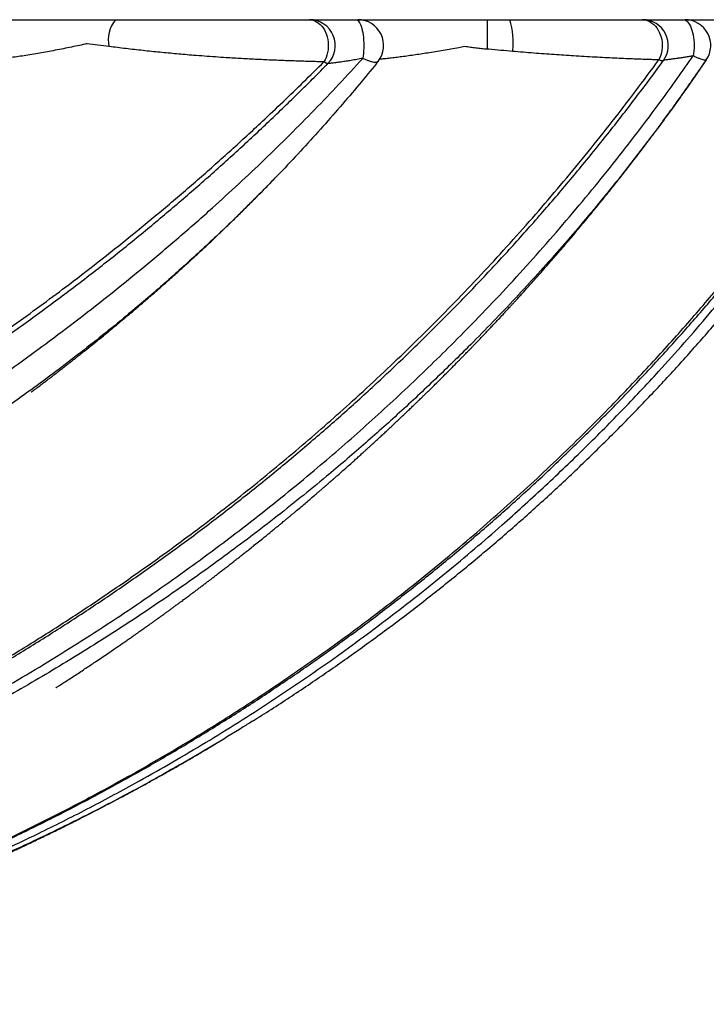
# Model space of a CAD drawing. Units: millimetres. Extents: x 20 to 400, y 25 to 574.
# Drawn here: x 335 to 353, y 345 to 371 of the extents above; entities that cross this region are included whole.
import ezdxf

# ---------------------------------------------------------------- set-up
doc = ezdxf.new("R2010")
doc.units = ezdxf.units.MM
doc.header["$LTSCALE"] = 2

msp = doc.modelspace()

# ---------------------------------------------------------------- linework, layer by layer
at = {"color": 7, "linetype": 'Continuous', "lineweight": 25}
for p, q in [((342.505, 371.334), (342.518, 371.334)), ((342.524, 371.334), (342.524, 371.334)), ((351.553, 371.334), (351.565, 371.334)), ((353.302, 370.24), (353.109, 369.963)), ((344.342, 370.145), (344.382, 370.194)), ((339.883, 351.606), (340.027, 351.694))]:
    msp.add_line(p, q, dxfattribs=at)
at = {"color": 7, "linetype": 'Continuous', "lineweight": 25, "flags": 128}
for points in [[(342.505, 371.334), (342.56, 371.33), (342.613, 371.319), (342.666, 371.301), (342.717, 371.276), (342.766, 371.244), (342.812, 371.205), (342.854, 371.161), (342.894, 371.11), (342.929, 371.055), (342.959, 370.996), (342.985, 370.932), (343.005, 370.866), (343.021, 370.797), (343.031, 370.726), (343.035, 370.654), (343.034, 370.582), (343.027, 370.511), (343.015, 370.441), (342.997, 370.373), (342.974, 370.308), (342.946, 370.246), (342.914, 370.188)], [(343.777, 371.334), (343.801, 371.33), (343.824, 371.319), (343.846, 371.3), (343.868, 371.274), (343.888, 371.24), (343.908, 371.2), (343.926, 371.154), (343.942, 371.102), (343.957, 371.045), (343.97, 370.984), (343.98, 370.919), (343.988, 370.85), (343.994, 370.779), (343.998, 370.707), (343.999, 370.634), (343.998, 370.561), (343.994, 370.488), (343.988, 370.417), (343.98, 370.349), (343.969, 370.284)], [(351.553, 371.334), (351.61, 371.33), (351.666, 371.319), (351.721, 371.301), (351.774, 371.275), (351.825, 371.243), (351.873, 371.204), (351.918, 371.16), (351.958, 371.109), (351.995, 371.054), (352.026, 370.994), (352.053, 370.93), (352.074, 370.863), (352.09, 370.794), (352.1, 370.723), (352.105, 370.651), (352.103, 370.579), (352.096, 370.507), (352.082, 370.437), (352.064, 370.369), (352.039, 370.304), (352.01, 370.242)], [(352.67, 371.334), (352.701, 371.33), (352.733, 371.319), (352.763, 371.3), (352.792, 371.274), (352.82, 371.24), (352.847, 371.2), (352.871, 371.154), (352.894, 371.103), (352.913, 371.046), (352.931, 370.984), (352.945, 370.919), (352.956, 370.851), (352.964, 370.78), (352.969, 370.707), (352.971, 370.634), (352.969, 370.561), (352.964, 370.489), (352.956, 370.418), (352.945, 370.35)], [(352.725, 371.334), (352.797, 371.33), (352.8, 371.33)]]:
    msp.add_lwpolyline(points, dxfattribs=at)
at = {"color": 7, "linetype": 'Continuous', "lineweight": 25}
for centre, radius, start, end in [((337.918, 370.782), 0.862, 140.1814, 191.799), ((342.524, 370.634), 0.7, 315.4004, 90.0001), ((343.838, 370.634), 0.7, 321.9797, 89.9969), ((383.959, 370.75), 36.61, 179.0851, 180.3379), ((345.902, 370.718), 2.154, 353.4654, 16.6343), ((351.571, 370.634), 0.7, 323.9531, 90), ((352.724, 370.634), 0.7, 325.7309, 89.9994), ((343.838, 370.634), 0.7, 321.0414, 321.9747)]:
    msp.add_arc(centre, radius, start, end, dxfattribs=at)
for points, knots in [([(332.417, 371.334), (332.423, 371.334), (332.442, 371.334), (332.496, 371.334), (332.578, 371.334), (332.679, 371.334), (332.798, 371.334), (332.935, 371.334), (333.088, 371.334), (333.256, 371.334), (333.438, 371.334), (333.634, 371.334), (333.844, 371.334), (334.065, 371.334), (334.296, 371.334), (334.538, 371.334), (334.79, 371.334), (335.052, 371.334), (335.317, 371.334), (335.587, 371.334), (335.86, 371.334), (336.136, 371.334), (336.408, 371.334), (336.649, 371.334), (336.864, 371.334), (337.058, 371.334), (337.19, 371.334), (337.256, 371.334)], [0, 0, 0, 0, 0.020777, 0.062563, 0.102295, 0.142175, 0.182061, 0.221802, 0.261473, 0.301277, 0.341084, 0.380757, 0.421537, 0.462447, 0.503366, 0.544157, 0.587378, 0.63074, 0.674109, 0.71734, 0.762746, 0.808302, 0.853856, 0.899261, 0.93285, 0.966438, 1, 1, 1, 1]), ([(337.256, 371.334), (337.342, 371.334), (337.515, 371.334), (337.778, 371.334), (338.045, 371.334), (338.317, 371.334), (338.592, 371.334), (338.864, 371.334), (339.134, 371.334), (339.399, 371.334), (339.665, 371.334), (339.929, 371.334), (340.191, 371.334), (340.453, 371.334), (340.711, 371.334), (340.967, 371.334), (341.218, 371.334), (341.462, 371.334), (341.7, 371.334), (341.905, 371.334), (342.079, 371.334), (342.227, 371.334), (342.369, 371.334), (342.46, 371.334), (342.505, 371.334)], [0, 0, 0, 0, 0.045876, 0.091788, 0.137665, 0.184868, 0.232109, 0.279315, 0.325491, 0.371699, 0.417875, 0.465235, 0.512628, 0.55999, 0.609203, 0.658451, 0.707665, 0.758182, 0.808735, 0.859253, 0.894341, 0.92943, 0.964715, 1, 1, 1, 1]), ([(342.531, 371.334), (342.562, 371.334), (342.626, 371.334), (342.696, 371.334), (342.746, 371.334), (342.758, 371.334), (342.764, 371.334)], [0, 0, 0, 0, 0.242497, 0.514679, 0.792742, 1, 1, 1, 1]), ([(342.69, 371.312), (342.694, 371.313), (342.714, 371.319), (342.744, 371.33), (342.757, 371.333), (342.764, 371.334)], [0, 0, 0, 0, 0.107594, 0.554867, 1, 1, 1, 1]), ([(342.764, 371.334), (342.769, 371.334), (342.818, 371.334), (342.916, 371.334), (343.065, 371.334), (343.224, 371.334), (343.397, 371.334), (343.581, 371.334), (343.712, 371.334), (343.777, 371.334)], [0, 0, 0, 0, 0.018081, 0.174374, 0.331637, 0.4918, 0.652901, 0.82593, 1, 1, 1, 1]), ([(343.777, 371.334), (343.787, 371.334), (343.807, 371.334), (343.828, 371.334), (343.837, 371.334), (343.838, 371.334), (343.838, 371.334)], [0, 0, 0, 0, 0.298614, 0.59932, 0.858739, 1, 1, 1, 1]), ([(343.845, 371.334), (343.87, 371.334), (343.941, 371.334), (344.078, 371.334), (344.252, 371.334), (344.44, 371.334), (344.642, 371.334), (344.857, 371.334), (345.083, 371.334), (345.318, 371.334), (345.563, 371.334), (345.818, 371.334), (346.082, 371.334), (346.348, 371.334), (346.608, 371.334), (346.861, 371.334), (347.107, 371.334), (347.271, 371.334), (347.353, 371.334)], [0, 0, 0, 0, 0.033394, 0.096026, 0.158874, 0.221741, 0.284398, 0.348491, 0.412791, 0.477093, 0.54119, 0.608749, 0.676529, 0.744316, 0.811886, 0.874606, 0.93733, 1, 1, 1, 1]), ([(347.353, 371.334), (347.455, 371.334), (347.66, 371.334), (347.863, 371.334), (347.965, 371.334)], [0, 0, 0, 0, 0.499128, 1, 1, 1, 1]), ([(347.965, 371.334), (348.091, 371.334), (348.341, 371.334), (348.672, 371.334), (348.958, 371.334), (349.203, 371.334), (349.451, 371.334), (349.702, 371.334), (349.954, 371.334), (350.201, 371.334), (350.442, 371.334), (350.675, 371.334), (350.885, 371.334), (351.073, 371.334), (351.241, 371.334), (351.402, 371.334), (351.503, 371.334), (351.553, 371.334)], [0, 0, 0, 0, 0.089496, 0.178992, 0.240001, 0.30105, 0.362063, 0.429528, 0.497041, 0.564506, 0.633785, 0.703119, 0.772401, 0.829085, 0.885769, 0.942885, 1, 1, 1, 1]), ([(351.578, 371.334), (351.593, 371.334), (351.638, 371.334), (351.73, 371.334), (351.849, 371.334), (351.981, 371.334), (352.13, 371.334), (352.295, 371.334), (352.477, 371.334), (352.606, 371.334), (352.67, 371.334)], [0, 0, 0, 0, 0.063356, 0.190562, 0.318192, 0.445843, 0.573077, 0.715286, 0.857768, 1, 1, 1, 1]), ([(352.67, 371.334), (352.68, 371.334), (352.699, 371.334), (352.718, 371.334), (352.724, 371.334), (352.724, 371.334), (352.724, 371.334)], [0, 0, 0, 0, 0.330981, 0.663759, 0.957089, 1, 1, 1, 1]), ([(352.731, 371.334), (352.772, 371.334), (352.886, 371.334), (353.084, 371.334), (353.321, 371.334), (353.557, 371.334), (353.79, 371.334), (354.016, 371.334), (354.165, 371.334), (354.24, 371.334)], [0, 0, 0, 0, 0.088714, 0.247865, 0.407021, 0.565656, 0.710431, 0.855274, 1, 1, 1, 1]), ([(337.074, 370.606), (336.975, 370.618), (336.775, 370.643), (336.58, 370.669), (336.483, 370.681), (336.483, 370.681)], [0, 0, 0, 0, 0.498946, 0.999909, 1, 1, 1, 1]), ([(342.914, 370.188), (342.865, 370.189), (342.767, 370.192), (342.613, 370.196), (342.454, 370.201), (342.285, 370.206), (342.108, 370.212), (341.922, 370.219), (341.73, 370.226), (341.531, 370.234), (341.326, 370.244), (341.115, 370.254), (340.898, 370.265), (340.682, 370.276), (340.469, 370.289), (340.232, 370.303), (339.967, 370.321), (339.673, 370.342), (339.398, 370.363), (339.144, 370.384), (338.915, 370.405), (338.687, 370.426), (338.459, 370.448), (338.23, 370.471), (338, 370.496), (337.768, 370.522), (337.535, 370.549), (337.304, 370.577), (337.151, 370.596), (337.074, 370.606)], [0, 0, 0, 0, 0.034357, 0.068824, 0.103292, 0.13787, 0.174218, 0.210566, 0.247124, 0.283682, 0.320908, 0.358135, 0.395597, 0.43306, 0.467693, 0.502325, 0.549192, 0.59609, 0.642954, 0.67868, 0.714406, 0.749398, 0.78439, 0.819641, 0.854891, 0.891008, 0.927125, 0.963563, 1, 1, 1, 1]), ([(347.349, 370.534), (347.298, 370.536), (347.197, 370.542), (347.07, 370.559), (346.969, 370.57), (346.893, 370.578), (346.818, 370.593), (346.767, 370.6), (346.742, 370.603), (346.742, 370.603)], [0, 0, 0, 0, 0.249191, 0.49869, 0.623936, 0.749131, 0.874571, 0.999906, 1, 1, 1, 1]), ([(347.397, 370.531), (347.397, 370.531), (347.381, 370.532), (347.365, 370.533), (347.349, 370.534)], [0, 0, 0, 0, 0.001256, 1, 1, 1, 1]), ([(348.042, 370.472), (347.935, 370.482), (347.72, 370.5), (347.505, 370.52), (347.397, 370.531), (347.397, 370.531)], [0, 0, 0, 0, 0.49908, 0.999908, 1, 1, 1, 1]), ([(322.819, 345.013), (322.884, 345.029), (323.097, 345.08), (323.468, 345.172), (323.94, 345.292), (324.436, 345.423), (324.952, 345.563), (325.488, 345.714), (326.041, 345.876), (326.604, 346.046), (327.171, 346.224), (327.737, 346.409), (328.302, 346.599), (328.867, 346.796), (329.431, 346.999), (329.993, 347.208), (330.553, 347.423), (331.111, 347.644), (331.667, 347.871), (332.221, 348.104), (332.774, 348.343), (333.324, 348.588), (333.871, 348.839), (334.416, 349.096), (334.958, 349.358), (335.497, 349.625), (336.032, 349.898), (336.565, 350.177), (337.096, 350.462), (337.624, 350.752), (338.149, 351.049), (338.671, 351.35), (339.19, 351.658), (339.706, 351.97), (340.219, 352.289), (340.728, 352.613), (341.235, 352.942), (341.738, 353.277), (342.239, 353.618), (342.735, 353.963), (343.228, 354.314), (343.718, 354.671), (344.203, 355.032), (344.685, 355.399), (345.163, 355.77), (345.638, 356.147), (346.108, 356.529), (346.575, 356.916), (347.037, 357.307), (347.494, 357.703), (347.947, 358.103), (348.396, 358.508), (348.841, 358.918), (349.282, 359.333), (349.718, 359.752), (350.149, 360.175), (350.576, 360.603), (350.998, 361.035), (351.416, 361.472), (351.83, 361.914), (352.239, 362.36), (352.644, 362.81), (353.044, 363.265), (353.439, 363.724), (353.829, 364.186), (354.213, 364.652), (354.593, 365.122), (354.967, 365.596), (355.336, 366.073), (355.7, 366.554), (356.059, 367.039), (356.413, 367.527), (356.762, 368.02), (357.105, 368.516), (357.443, 369.015), (357.775, 369.517), (358.044, 369.932), (358.201, 370.181), (358.251, 370.26)], [0, 0, 0, 0, 0.004552, 0.014925, 0.026054, 0.037639, 0.04972, 0.062299, 0.075332, 0.088687, 0.102072, 0.115477, 0.128912, 0.142373, 0.155853, 0.169346, 0.182808, 0.19629, 0.209789, 0.2233, 0.236819, 0.250343, 0.263866, 0.277385, 0.290893, 0.304388, 0.317865, 0.331345, 0.344874, 0.358396, 0.371915, 0.385432, 0.39895, 0.41247, 0.425993, 0.439523, 0.453062, 0.46661, 0.480173, 0.493727, 0.50728, 0.520833, 0.534388, 0.547948, 0.561514, 0.575053, 0.588618, 0.602193, 0.615756, 0.629285, 0.642789, 0.656335, 0.66987, 0.683397, 0.696917, 0.710434, 0.723948, 0.737463, 0.75098, 0.764502, 0.778029, 0.791566, 0.805107, 0.818631, 0.83214, 0.845637, 0.859123, 0.872602, 0.886075, 0.899544, 0.913012, 0.926481, 0.939954, 0.953424, 0.966861, 0.980296, 0.993722, 1, 1, 1, 1]), ([(326.184, 349.793), (326.331, 349.855), (326.67, 349.999), (327.201, 350.231), (327.776, 350.488), (328.348, 350.751), (328.919, 351.019), (329.486, 351.294), (330.05, 351.573), (330.61, 351.857), (331.167, 352.147), (331.719, 352.441), (332.268, 352.74), (332.812, 353.044), (333.353, 353.353), (333.89, 353.668), (334.424, 353.987), (334.953, 354.311), (335.479, 354.64), (336.002, 354.974), (336.52, 355.313), (337.035, 355.658), (337.547, 356.007), (338.054, 356.361), (338.558, 356.721), (339.059, 357.085), (339.555, 357.454), (340.047, 357.828), (340.534, 358.206), (341.018, 358.589), (341.497, 358.976), (341.972, 359.369), (342.443, 359.765), (342.91, 360.167), (343.372, 360.572), (343.83, 360.982), (344.283, 361.397), (344.731, 361.815), (345.175, 362.238), (345.615, 362.665), (346.05, 363.096), (346.48, 363.531), (346.906, 363.971), (347.327, 364.414), (347.743, 364.862), (348.156, 365.314), (348.563, 365.771), (348.966, 366.231), (349.365, 366.696), (349.758, 367.165), (350.147, 367.637), (350.53, 368.112), (350.908, 368.591), (351.281, 369.073), (351.648, 369.559), (351.933, 369.943), (352.094, 370.165), (352.136, 370.223)], [0, 0, 0, 0, 0.014464, 0.033588, 0.052679, 0.07171, 0.090803, 0.109878, 0.128899, 0.14787, 0.166793, 0.185671, 0.204506, 0.223302, 0.242061, 0.260786, 0.27948, 0.298146, 0.316786, 0.335402, 0.353999, 0.372579, 0.391143, 0.409696, 0.42824, 0.446778, 0.465303, 0.483759, 0.502198, 0.52062, 0.539025, 0.557413, 0.575783, 0.594135, 0.612468, 0.630782, 0.649074, 0.667328, 0.685571, 0.703792, 0.721994, 0.74018, 0.758354, 0.776517, 0.794672, 0.812823, 0.830973, 0.849123, 0.867275, 0.885399, 0.903495, 0.921568, 0.93962, 0.957655, 0.975674, 0.993682, 1, 1, 1, 1]), ([(335.634, 353.185), (335.634, 353.185), (335.634, 353.185), (335.638, 353.188), (335.649, 353.195), (335.673, 353.21), (335.701, 353.228), (335.731, 353.248), (335.792, 353.287), (335.888, 353.349), (336.022, 353.436), (336.165, 353.529), (336.308, 353.623), (336.448, 353.716), (336.58, 353.804), (336.721, 353.898), (336.877, 354.003), (337.054, 354.123), (337.242, 354.251), (337.403, 354.362), (337.533, 354.452), (337.629, 354.518), (337.719, 354.581), (337.805, 354.642), (337.896, 354.705), (337.994, 354.775), (338.097, 354.848), (338.191, 354.915), (338.275, 354.974), (338.345, 355.025), (338.409, 355.07), (338.462, 355.109), (338.51, 355.143), (338.56, 355.179), (338.62, 355.223), (338.69, 355.274), (338.765, 355.328), (338.84, 355.383), (338.915, 355.438), (338.986, 355.49), (339.049, 355.537), (339.1, 355.575), (339.144, 355.607), (339.188, 355.639), (339.239, 355.677), (339.299, 355.722), (339.37, 355.775), (339.448, 355.833), (339.53, 355.895), (339.612, 355.958), (339.695, 356.02), (339.774, 356.08), (339.844, 356.133), (339.903, 356.179), (339.964, 356.225), (340.037, 356.281), (340.126, 356.35), (340.222, 356.424), (340.32, 356.5), (340.416, 356.575), (340.509, 356.648), (340.597, 356.717), (340.685, 356.787), (340.776, 356.859), (340.881, 356.942), (341.003, 357.039), (341.144, 357.153), (341.276, 357.259), (341.394, 357.355), (341.491, 357.434), (341.579, 357.506), (341.647, 357.562), (341.697, 357.602), (341.733, 357.633), (341.77, 357.663), (341.816, 357.7), (341.871, 357.747), (341.935, 357.8), (342.003, 357.857), (342.071, 357.913), (342.162, 357.989), (342.272, 358.081), (342.402, 358.192), (342.533, 358.303), (342.644, 358.398), (342.736, 358.477), (342.804, 358.536), (342.871, 358.593), (342.931, 358.645), (342.98, 358.688), (343.02, 358.722), (343.055, 358.753), (343.094, 358.787), (343.144, 358.831), (343.206, 358.885), (343.278, 358.948), (343.38, 359.038), (343.502, 359.146), (343.634, 359.263), (343.748, 359.366), (343.846, 359.454), (343.935, 359.534), (344.012, 359.605), (344.081, 359.667), (344.147, 359.727), (344.22, 359.794), (344.304, 359.871), (344.396, 359.955), (344.492, 360.045), (344.591, 360.136), (344.692, 360.23), (344.794, 360.326), (344.898, 360.424), (345.001, 360.521), (345.099, 360.615), (345.193, 360.704), (345.282, 360.79), (345.364, 360.868), (345.434, 360.935), (345.489, 360.988), (345.534, 361.032), (345.579, 361.076), (345.631, 361.126), (345.689, 361.184), (345.755, 361.248), (345.839, 361.33), (345.943, 361.433), (346.069, 361.558), (346.208, 361.696), (346.359, 361.848), (346.489, 361.979), (346.592, 362.084), (346.661, 362.154), (346.72, 362.214), (346.77, 362.265), (346.807, 362.303), (346.835, 362.332), (346.861, 362.359), (346.894, 362.393), (346.935, 362.435), (347.005, 362.508), (347.099, 362.606), (347.212, 362.724), (347.317, 362.834), (347.414, 362.937), (347.503, 363.031), (347.584, 363.117), (347.675, 363.214), (347.775, 363.321), (347.879, 363.434), (347.962, 363.523), (348.028, 363.596), (348.086, 363.659), (348.15, 363.728), (348.223, 363.809), (348.308, 363.903), (348.405, 364.01), (348.514, 364.131), (348.707, 364.348), (348.977, 364.653), (349.313, 365.04), (349.633, 365.416), (349.892, 365.724), (350.09, 365.963), (350.228, 366.131), (350.352, 366.282), (350.46, 366.416), (350.555, 366.532), (350.625, 366.621), (350.675, 366.683), (350.705, 366.72), (350.725, 366.745), (350.741, 366.765), (350.758, 366.787), (350.783, 366.818), (350.821, 366.866), (350.874, 366.932), (350.943, 367.02), (351.025, 367.125), (351.121, 367.247), (351.23, 367.387), (351.357, 367.552), (351.504, 367.744), (351.672, 367.965), (351.854, 368.208), (352.052, 368.474), (352.264, 368.764), (352.485, 369.07), (352.715, 369.392), (352.952, 369.73), (353.143, 370.006), (353.254, 370.17), (353.284, 370.213)], [0, 0, 0, 0, 0.00045, 0.001158, 0.00189, 0.003535, 0.005168, 0.006716, 0.008211, 0.014036, 0.020665, 0.027588, 0.034679, 0.041518, 0.047957, 0.053993, 0.062078, 0.070831, 0.080067, 0.089662, 0.094575, 0.099387, 0.103829, 0.107899, 0.112228, 0.117339, 0.122539, 0.127561, 0.131381, 0.134987, 0.13814, 0.140831, 0.143059, 0.14531, 0.14831, 0.152055, 0.155846, 0.159618, 0.163372, 0.167091, 0.170342, 0.172936, 0.174836, 0.176957, 0.179531, 0.182559, 0.186042, 0.19019, 0.194361, 0.198557, 0.202778, 0.206996, 0.210674, 0.213598, 0.216074, 0.22003, 0.224776, 0.229766, 0.234821, 0.239901, 0.244512, 0.249154, 0.253538, 0.258251, 0.263292, 0.269898, 0.277246, 0.285345, 0.290468, 0.295812, 0.30053, 0.304285, 0.306597, 0.308299, 0.310087, 0.312462, 0.315423, 0.318902, 0.322625, 0.326215, 0.329671, 0.337027, 0.343699, 0.350491, 0.357966, 0.361545, 0.365261, 0.369014, 0.372263, 0.374927, 0.377005, 0.378609, 0.38065, 0.383337, 0.386671, 0.39065, 0.395052, 0.403187, 0.410562, 0.416506, 0.421847, 0.426679, 0.431051, 0.434569, 0.437969, 0.441957, 0.446576, 0.451788, 0.457178, 0.462632, 0.46815, 0.473905, 0.479727, 0.485516, 0.491045, 0.496306, 0.501299, 0.506025, 0.510144, 0.513016, 0.515267, 0.517783, 0.520703, 0.524025, 0.527749, 0.531875, 0.538313, 0.545496, 0.553423, 0.562094, 0.571506, 0.575874, 0.579916, 0.583362, 0.586213, 0.588468, 0.589822, 0.591177, 0.593045, 0.595428, 0.598326, 0.605306, 0.611943, 0.618113, 0.623815, 0.62905, 0.63382, 0.638132, 0.645248, 0.651454, 0.656753, 0.659995, 0.663378, 0.667072, 0.671467, 0.676579, 0.682407, 0.68895, 0.696204, 0.717628, 0.738282, 0.75817, 0.777296, 0.786898, 0.795654, 0.803501, 0.81044, 0.816471, 0.821596, 0.8241, 0.826054, 0.827317, 0.827993, 0.829109, 0.830723, 0.832835, 0.836422, 0.840893, 0.846246, 0.852481, 0.859596, 0.867591, 0.877588, 0.888685, 0.90088, 0.914171, 0.928555, 0.944029, 0.959615, 0.976165, 0.993676, 1, 1, 1, 1]), ([(340.991, 352.286), (341.028, 352.309), (341.235, 352.438), (341.609, 352.679), (342.111, 353.007), (342.61, 353.341), (343.104, 353.68), (343.595, 354.025), (344.082, 354.374), (344.564, 354.727), (345.042, 355.086), (345.516, 355.449), (345.985, 355.817), (346.451, 356.19), (346.912, 356.568), (347.368, 356.95), (347.821, 357.336), (348.268, 357.728), (348.712, 358.124), (349.15, 358.524), (349.585, 358.93), (350.015, 359.34), (350.441, 359.754), (350.862, 360.173), (351.277, 360.595), (351.688, 361.021), (352.093, 361.452), (352.494, 361.886), (352.889, 362.324), (353.279, 362.766), (353.664, 363.212), (354.044, 363.662), (354.42, 364.116), (354.789, 364.574), (355.153, 365.034), (355.511, 365.498), (355.864, 365.965), (356.213, 366.437), (356.556, 366.912), (356.894, 367.391), (357.226, 367.874), (357.553, 368.359), (357.874, 368.847), (358.189, 369.337), (358.486, 369.812), (358.677, 370.124), (358.766, 370.272)], [0, 0, 0, 0, 0.005149, 0.028694, 0.052246, 0.075729, 0.099229, 0.122754, 0.14626, 0.169704, 0.193052, 0.216457, 0.239867, 0.263247, 0.286601, 0.309935, 0.333251, 0.356553, 0.379846, 0.403134, 0.426421, 0.449709, 0.473003, 0.496269, 0.519497, 0.542692, 0.565858, 0.589, 0.612121, 0.635227, 0.65832, 0.681406, 0.704489, 0.727575, 0.75055, 0.773477, 0.796434, 0.819411, 0.842395, 0.865372, 0.88833, 0.911257, 0.934142, 0.956974, 0.979742, 1, 1, 1, 1]), ([(352.01, 370.242), (351.956, 370.244), (351.847, 370.247), (351.672, 370.253), (351.489, 370.26), (351.285, 370.267), (351.059, 370.277), (350.81, 370.289), (350.548, 370.302), (350.275, 370.316), (349.99, 370.332), (349.709, 370.348), (349.435, 370.366), (349.168, 370.384), (348.895, 370.404), (348.615, 370.425), (348.33, 370.448), (348.138, 370.464), (348.042, 370.472)], [0, 0, 0, 0, 0.056043, 0.112086, 0.168532, 0.224977, 0.292285, 0.359637, 0.426941, 0.495987, 0.565083, 0.63413, 0.694399, 0.754703, 0.814968, 0.876632, 0.938337, 1, 1, 1, 1]), ([(353.302, 370.24), (353.302, 370.239), (353.297, 370.234), (353.281, 370.231), (353.245, 370.235), (353.19, 370.249), (353.12, 370.274), (353.038, 370.307), (352.976, 370.335), (352.945, 370.35)], [0, 0, 0, 0, 0.043888, 0.19371, 0.346915, 0.512871, 0.683459, 0.839815, 1, 1, 1, 1]), ([(319.688, 354.933), (319.719, 354.946), (319.9, 355.02), (320.233, 355.158), (320.69, 355.349), (321.157, 355.546), (321.633, 355.749), (322.119, 355.96), (322.614, 356.177), (323.117, 356.402), (323.627, 356.634), (324.144, 356.874), (324.666, 357.121), (325.192, 357.375), (325.72, 357.635), (326.248, 357.9), (326.776, 358.172), (327.304, 358.448), (327.832, 358.731), (328.359, 359.019), (328.885, 359.312), (329.41, 359.612), (329.932, 359.916), (330.453, 360.227), (330.972, 360.542), (331.487, 360.862), (332, 361.187), (332.51, 361.518), (333.017, 361.853), (333.521, 362.193), (334.022, 362.539), (334.519, 362.888), (335.013, 363.243), (335.503, 363.602), (335.989, 363.966), (336.472, 364.334), (336.95, 364.706), (337.423, 365.081), (337.89, 365.459), (338.353, 365.841), (338.811, 366.227), (339.264, 366.615), (339.711, 367.006), (340.151, 367.398), (340.584, 367.79), (341.01, 368.183), (341.428, 368.577), (341.84, 368.971), (342.23, 369.35), (342.606, 369.723), (342.865, 369.982), (343.005, 370.125), (343.022, 370.143)], [0, 0, 0, 0, 0.003856, 0.021957, 0.040373, 0.059126, 0.078226, 0.097675, 0.11747, 0.1376, 0.15804, 0.178753, 0.199674, 0.220868, 0.242086, 0.263377, 0.284731, 0.306142, 0.327599, 0.349095, 0.370618, 0.392156, 0.41375, 0.435338, 0.456914, 0.478478, 0.500033, 0.52158, 0.54312, 0.564655, 0.586193, 0.607641, 0.629093, 0.65054, 0.671962, 0.693339, 0.714654, 0.73589, 0.757031, 0.77806, 0.799072, 0.82005, 0.840849, 0.861465, 0.881896, 0.902141, 0.922201, 0.942078, 0.961774, 0.979112, 0.997401, 1, 1, 1, 1]), ([(344.343, 370.146), (344.188, 369.956), (343.863, 369.559), (343.355, 368.963), (342.822, 368.356), (342.276, 367.758), (341.869, 367.322), (341.642, 367.09), (341.604, 367.051)], [0, 0, 0, 0, 0.179555, 0.374572, 0.569571, 0.765231, 0.960908, 1, 1, 1, 1]), ([(334.961, 361.214), (334.961, 361.214), (334.961, 361.214), (334.963, 361.215), (334.966, 361.218), (334.975, 361.224), (334.99, 361.236), (335.018, 361.257), (335.06, 361.288), (335.114, 361.328), (335.168, 361.369), (335.216, 361.405), (335.256, 361.436), (335.292, 361.463), (335.33, 361.492), (335.376, 361.527), (335.431, 361.568), (335.496, 361.619), (335.57, 361.675), (335.65, 361.736), (335.731, 361.799), (335.806, 361.857), (335.869, 361.906), (335.914, 361.941), (335.952, 361.97), (335.99, 362.001), (336.04, 362.04), (336.102, 362.088), (336.174, 362.145), (336.251, 362.206), (336.37, 362.3), (336.523, 362.422), (336.707, 362.571), (336.882, 362.713), (337.016, 362.822), (337.112, 362.901), (337.169, 362.948), (337.224, 362.993), (337.273, 363.034), (337.313, 363.067), (337.341, 363.091), (337.362, 363.108), (337.38, 363.123), (337.401, 363.141), (337.427, 363.162), (337.465, 363.194), (337.517, 363.238), (337.586, 363.295), (337.668, 363.365), (337.764, 363.446), (337.871, 363.537), (337.984, 363.634), (338.1, 363.734), (338.251, 363.865), (338.44, 364.03), (338.619, 364.188), (338.757, 364.31), (338.847, 364.391), (338.93, 364.465), (338.998, 364.526), (339.05, 364.574), (339.09, 364.61), (339.125, 364.641), (339.161, 364.674), (339.202, 364.711), (339.247, 364.753), (339.296, 364.797), (339.389, 364.883), (339.525, 365.009), (339.705, 365.176), (339.888, 365.348), (340.087, 365.537), (340.306, 365.747), (340.546, 365.981), (340.798, 366.229), (341.06, 366.492), (341.324, 366.758), (341.498, 366.94), (341.583, 367.028)], [0, 0, 0, 0, 0.000247, 0.000975, 0.001836, 0.002877, 0.005591, 0.009231, 0.01573, 0.023977, 0.031973, 0.03886, 0.044637, 0.049307, 0.054282, 0.060773, 0.068874, 0.077885, 0.088973, 0.100453, 0.112324, 0.123841, 0.132914, 0.139419, 0.14363, 0.149003, 0.156129, 0.165006, 0.175635, 0.186994, 0.198058, 0.226971, 0.253671, 0.278857, 0.30464, 0.312899, 0.321233, 0.329641, 0.337205, 0.343028, 0.347303, 0.34973, 0.35217, 0.355297, 0.35911, 0.36361, 0.372066, 0.382216, 0.394056, 0.408617, 0.424869, 0.441725, 0.459054, 0.476856, 0.509746, 0.544131, 0.558047, 0.572184, 0.585083, 0.595704, 0.603265, 0.609014, 0.613797, 0.619291, 0.625543, 0.632551, 0.640155, 0.647818, 0.675313, 0.703009, 0.730981, 0.760196, 0.795905, 0.833653, 0.873437, 0.915249, 0.95876, 1, 1, 1, 1]), ([(340.99, 352.287), (340.902, 352.231), (340.533, 351.996), (339.872, 351.599), (339.29, 351.253), (338.99, 351.084), (338.98, 351.079)], [0, 0, 0, 0, 0.133859, 0.55996, 0.986094, 1, 1, 1, 1]), ([(324.923, 345.278), (324.923, 345.278), (324.923, 345.278), (324.927, 345.279), (324.935, 345.281), (324.955, 345.287), (324.99, 345.296), (325.041, 345.31), (325.112, 345.329), (325.201, 345.354), (325.303, 345.382), (325.405, 345.411), (325.501, 345.438), (325.591, 345.463), (325.671, 345.486), (325.74, 345.506), (325.794, 345.522), (325.878, 345.546), (325.996, 345.58), (326.142, 345.623), (326.279, 345.663), (326.396, 345.698), (326.498, 345.729), (326.59, 345.756), (326.689, 345.786), (326.821, 345.827), (326.977, 345.875), (327.144, 345.927), (327.297, 345.974), (327.436, 346.019), (327.555, 346.057), (327.662, 346.091), (327.765, 346.124), (327.875, 346.16), (327.985, 346.196), (328.091, 346.231), (328.189, 346.263), (328.274, 346.292), (328.353, 346.318), (328.436, 346.346), (328.531, 346.378), (328.636, 346.414), (328.746, 346.451), (328.857, 346.489), (329, 346.539), (329.17, 346.598), (329.364, 346.667), (329.547, 346.732), (329.694, 346.785), (329.809, 346.826), (329.901, 346.86), (330.005, 346.898), (330.12, 346.941), (330.238, 346.984), (330.356, 347.029), (330.472, 347.072), (330.583, 347.114), (330.669, 347.147), (330.734, 347.171), (330.785, 347.191), (330.845, 347.214), (330.927, 347.246), (331.028, 347.285), (331.139, 347.328), (331.246, 347.37), (331.343, 347.408), (331.432, 347.443), (331.518, 347.478), (331.602, 347.511), (331.682, 347.543), (331.749, 347.57), (331.807, 347.594), (331.867, 347.618), (331.94, 347.648), (332.031, 347.685), (332.16, 347.738), (332.316, 347.803), (332.487, 347.874), (332.64, 347.938), (332.762, 347.99), (332.857, 348.03), (332.933, 348.063), (333.021, 348.101), (333.13, 348.148), (333.254, 348.202), (333.382, 348.257), (333.531, 348.323), (333.694, 348.396), (333.867, 348.473), (334.001, 348.533), (334.101, 348.579), (334.172, 348.611), (334.233, 348.639), (334.283, 348.662), (334.327, 348.682), (334.375, 348.704), (334.438, 348.733), (334.524, 348.773), (334.626, 348.82), (334.735, 348.871), (334.868, 348.934), (335.021, 349.007), (335.193, 349.089), (335.362, 349.17), (335.53, 349.251), (335.67, 349.32), (335.778, 349.373), (335.848, 349.408), (335.912, 349.44), (335.977, 349.472), (336.05, 349.509), (336.134, 349.55), (336.226, 349.597), (336.365, 349.667), (336.551, 349.761), (336.785, 349.882), (336.977, 349.982), (337.119, 350.056), (337.201, 350.1), (337.271, 350.137), (337.328, 350.167), (337.372, 350.19), (337.404, 350.207), (337.429, 350.22), (337.461, 350.237), (337.509, 350.263), (337.578, 350.3), (337.663, 350.346), (337.767, 350.402), (337.888, 350.468), (338.025, 350.542), (338.169, 350.622), (338.315, 350.703), (338.502, 350.807), (338.73, 350.935), (339.009, 351.095), (339.294, 351.259), (339.582, 351.428), (339.773, 351.54), (339.866, 351.597), (339.869, 351.598)], [0, 0, 0, 0, 0.000361, 0.000815, 0.001355, 0.002764, 0.005315, 0.008744, 0.013067, 0.019311, 0.025864, 0.032896, 0.039091, 0.044448, 0.05031, 0.054668, 0.057829, 0.060901, 0.070996, 0.080627, 0.089323, 0.097442, 0.10348, 0.109154, 0.115208, 0.122676, 0.134767, 0.145489, 0.155239, 0.164369, 0.172587, 0.17835, 0.185196, 0.192582, 0.199758, 0.206719, 0.213252, 0.218768, 0.223328, 0.228603, 0.234879, 0.241947, 0.249119, 0.256338, 0.263604, 0.277009, 0.289558, 0.301573, 0.312827, 0.318274, 0.32415, 0.330961, 0.338704, 0.346612, 0.354118, 0.362045, 0.369419, 0.375823, 0.379098, 0.382113, 0.385962, 0.390923, 0.398268, 0.40589, 0.412909, 0.419325, 0.425137, 0.430347, 0.436513, 0.441777, 0.446153, 0.449726, 0.453287, 0.458092, 0.464139, 0.471332, 0.483844, 0.495136, 0.505208, 0.514443, 0.519399, 0.524198, 0.529734, 0.53696, 0.545895, 0.554494, 0.562584, 0.575768, 0.587331, 0.597267, 0.60272, 0.607492, 0.611583, 0.614994, 0.617724, 0.620489, 0.62467, 0.630443, 0.637734, 0.645246, 0.652495, 0.664789, 0.676255, 0.687517, 0.698984, 0.710507, 0.716183, 0.720941, 0.724895, 0.729222, 0.734229, 0.739916, 0.746283, 0.753187, 0.768366, 0.784476, 0.801517, 0.808015, 0.81374, 0.818567, 0.822496, 0.825528, 0.827663, 0.829046, 0.830706, 0.834281, 0.839037, 0.844974, 0.852091, 0.86055, 0.870231, 0.880548, 0.890706, 0.9007, 0.919858, 0.938386, 0.959626, 0.979976, 0.999552, 1, 1, 1, 1])]:
    msp.add_open_spline(points, degree=3, knots=knots, dxfattribs=at)
at = {"color": 8, "linetype": 'Continuous', "lineweight": 25}
for points, knots in [([(336.483, 370.681), (336.483, 370.681), (336.465, 370.677), (336.378, 370.658), (336.219, 370.624), (336.004, 370.58), (335.784, 370.535), (335.566, 370.493), (335.351, 370.453), (335.14, 370.415), (334.927, 370.379), (334.721, 370.348), (334.523, 370.319), (334.333, 370.294), (334.147, 370.272), (333.97, 370.252), (333.805, 370.234), (333.652, 370.219), (333.507, 370.207), (333.376, 370.197), (333.26, 370.188), (333.159, 370.182), (333.073, 370.178), (333.008, 370.175), (332.963, 370.175), (332.946, 370.176), (332.939, 370.176)], [0, 0, 0, 0, 0.000013, 0.013327, 0.062753, 0.112397, 0.16272, 0.213278, 0.260192, 0.307323, 0.355199, 0.403369, 0.447546, 0.491984, 0.537285, 0.582906, 0.625716, 0.668845, 0.713005, 0.757528, 0.800283, 0.843388, 0.887654, 0.932345, 0.96985, 1, 1, 1, 1]), ([(346.742, 370.603), (346.742, 370.603), (346.687, 370.592), (346.562, 370.569), (346.367, 370.534), (346.156, 370.498), (345.945, 370.462), (345.74, 370.429), (345.543, 370.398), (345.353, 370.37), (345.167, 370.344), (344.99, 370.321), (344.823, 370.301), (344.667, 370.283), (344.533, 370.268), (344.456, 370.26), (344.424, 370.257)], [0, 0, 0, 0, 0.000023, 0.065921, 0.148319, 0.230715, 0.314804, 0.398887, 0.47672, 0.554545, 0.634316, 0.714085, 0.789905, 0.86572, 0.943749, 1, 1, 1, 1]), ([(320.703, 354.37), (320.945, 354.466), (321.495, 354.683), (322.346, 355.042), (323.257, 355.442), (324.237, 355.892), (325.286, 356.395), (326.397, 356.955), (327.494, 357.534), (328.587, 358.138), (329.681, 358.768), (330.773, 359.427), (331.853, 360.106), (332.854, 360.763), (333.777, 361.393), (334.625, 361.992), (335.491, 362.625), (336.375, 363.294), (337.275, 364.002), (338.161, 364.725), (339.034, 365.465), (339.847, 366.182), (340.601, 366.871), (341.301, 367.531), (341.988, 368.202), (342.663, 368.885), (343.325, 369.578), (343.755, 370.048), (343.969, 370.284)], [0, 0, 0, 0, 0.027437, 0.062447, 0.097456, 0.132456, 0.176398, 0.220339, 0.263871, 0.307403, 0.35228, 0.397165, 0.442049, 0.486926, 0.523401, 0.559878, 0.596353, 0.636527, 0.676711, 0.716898, 0.757081, 0.797254, 0.831037, 0.864833, 0.898633, 0.93243, 0.96622, 1, 1, 1, 1]), ([(338.98, 351.079), (338.7, 350.92), (338.2, 350.637), (337.475, 350.246), (336.807, 349.896), (336.134, 349.555), (335.46, 349.224), (334.785, 348.904), (334.11, 348.595), (333.43, 348.294), (332.653, 347.963), (331.779, 347.607), (330.805, 347.231), (329.824, 346.872), (328.834, 346.532), (327.837, 346.21), (326.81, 345.899), (325.753, 345.603), (324.786, 345.353), (323.935, 345.149), (323.202, 344.984), (322.528, 344.845), (322.006, 344.744), (321.637, 344.678), (321.406, 344.639), (321.245, 344.614), (321.154, 344.6), (321.097, 344.593), (321.054, 344.588), (321.026, 344.585), (321.008, 344.585), (320.999, 344.586), (320.996, 344.588), (321.002, 344.592), (321.02, 344.599), (321.063, 344.611), (321.126, 344.627), (321.228, 344.652), (321.362, 344.684), (321.588, 344.736), (321.876, 344.802), (322.347, 344.91), (322.941, 345.051), (323.649, 345.228), (324.35, 345.411), (325.044, 345.6), (325.735, 345.798), (326.468, 346.018), (327.241, 346.261), (328.054, 346.53), (328.863, 346.811), (329.67, 347.105), (330.472, 347.411), (331.304, 347.742), (332.165, 348.101), (333.052, 348.49), (333.935, 348.894), (334.811, 349.313), (335.68, 349.747), (336.472, 350.16), (337.187, 350.546), (337.828, 350.903), (338.465, 351.269), (339.094, 351.64), (339.715, 352.018), (340.329, 352.403), (340.938, 352.795), (341.623, 353.248), (342.38, 353.766), (343.207, 354.352), (344.024, 354.954), (344.831, 355.571), (345.628, 356.203), (346.404, 356.84), (347.159, 357.483), (347.893, 358.13), (348.617, 358.789), (349.331, 359.462), (350.034, 360.147), (350.669, 360.788), (351.238, 361.379), (351.744, 361.919), (352.244, 362.466), (352.735, 363.016), (353.217, 363.571), (353.689, 364.129), (354.155, 364.693), (354.675, 365.339), (355.244, 366.069), (355.859, 366.887), (356.46, 367.717), (357.047, 368.559), (357.62, 369.411), (357.989, 369.987), (358.174, 370.276)], [0, 0, 0, 0, 0.014626, 0.026027, 0.037428, 0.048836, 0.060245, 0.071484, 0.082724, 0.093971, 0.105218, 0.121006, 0.136796, 0.152585, 0.168424, 0.184264, 0.200103, 0.217075, 0.234047, 0.245389, 0.256732, 0.268073, 0.276578, 0.280844, 0.285108, 0.287252, 0.288335, 0.289417, 0.289952, 0.290497, 0.290907, 0.291146, 0.291413, 0.291677, 0.292133, 0.292965, 0.294233, 0.295518, 0.29822, 0.300932, 0.306536, 0.312147, 0.323502, 0.334863, 0.345891, 0.356919, 0.367955, 0.378991, 0.392087, 0.405183, 0.418279, 0.431402, 0.444525, 0.457648, 0.472436, 0.487226, 0.502014, 0.516841, 0.531669, 0.546496, 0.557671, 0.568846, 0.580028, 0.591211, 0.60224, 0.61327, 0.624307, 0.635343, 0.650768, 0.666193, 0.681617, 0.697085, 0.712553, 0.728021, 0.742896, 0.757772, 0.772647, 0.787561, 0.802476, 0.817389, 0.82863, 0.83987, 0.851118, 0.862365, 0.87346, 0.884555, 0.895657, 0.906759, 0.922277, 0.937795, 0.953313, 0.968875, 0.984438, 1, 1, 1, 1]), ([(322.4, 344.914), (322.351, 344.903), (322.185, 344.863), (321.902, 344.799), (321.612, 344.733), (321.384, 344.682), (321.249, 344.651), (321.145, 344.627), (321.082, 344.612), (321.038, 344.6), (321.017, 344.593), (321.011, 344.59), (321.011, 344.589), (321.014, 344.589), (321.021, 344.589), (321.04, 344.59), (321.066, 344.593), (321.109, 344.599), (321.164, 344.608), (321.254, 344.623), (321.413, 344.65), (321.642, 344.692), (322.008, 344.762), (322.526, 344.868), (323.195, 345.013), (323.922, 345.183), (324.768, 345.393), (325.731, 345.65), (326.807, 345.962), (327.876, 346.294), (328.936, 346.648), (329.99, 347.024), (331.039, 347.421), (332.081, 347.84), (333.116, 348.28), (334.143, 348.741), (335.045, 349.168), (335.824, 349.553), (336.483, 349.89), (337.139, 350.235), (337.877, 350.637), (338.696, 351.1), (339.592, 351.628), (340.48, 352.173), (341.358, 352.735), (342.226, 353.314), (343.069, 353.899), (343.888, 354.489), (344.682, 355.084), (345.467, 355.693), (346.241, 356.316), (347.005, 356.953), (347.695, 357.551), (348.315, 358.105), (348.868, 358.613), (349.414, 359.128), (349.951, 359.648), (350.478, 360.172), (350.995, 360.701), (351.506, 361.237), (352.077, 361.853), (352.705, 362.552), (353.385, 363.339), (354.05, 364.14), (354.702, 364.953), (355.338, 365.78), (355.907, 366.55), (356.413, 367.259), (356.851, 367.892), (357.272, 368.519), (357.676, 369.139), (358.073, 369.764), (358.33, 370.186), (358.458, 370.397)], [0, 0, 0, 0, 0.003141, 0.01075, 0.018361, 0.022, 0.025644, 0.027315, 0.028995, 0.030025, 0.03054, 0.030806, 0.030968, 0.031061, 0.031301, 0.031757, 0.03242, 0.033096, 0.034516, 0.035938, 0.038806, 0.044569, 0.050335, 0.061892, 0.077308, 0.092726, 0.108144, 0.131323, 0.154502, 0.177609, 0.200717, 0.223861, 0.247006, 0.270264, 0.293521, 0.316816, 0.34011, 0.355422, 0.370734, 0.386057, 0.40138, 0.422895, 0.444413, 0.465929, 0.487511, 0.509094, 0.530676, 0.551189, 0.571704, 0.592217, 0.612787, 0.63336, 0.653931, 0.669442, 0.684954, 0.700477, 0.716, 0.731292, 0.746584, 0.761887, 0.77719, 0.798685, 0.820181, 0.841675, 0.863239, 0.884805, 0.906369, 0.922586, 0.938805, 0.954098, 0.969391, 0.984696, 1, 1, 1, 1]), ([(323.184, 348.244), (323.275, 348.273), (323.617, 348.382), (324.268, 348.604), (325.137, 348.911), (326.061, 349.258), (326.977, 349.621), (327.889, 350.001), (328.795, 350.397), (329.696, 350.81), (330.589, 351.237), (331.44, 351.662), (332.249, 352.083), (333.016, 352.496), (333.841, 352.956), (334.72, 353.466), (335.651, 354.029), (336.572, 354.609), (337.483, 355.206), (338.372, 355.812), (339.241, 356.428), (340.089, 357.052), (340.926, 357.691), (341.751, 358.344), (342.521, 358.977), (343.237, 359.585), (343.901, 360.166), (344.554, 360.755), (345.197, 361.352), (345.828, 361.957), (346.502, 362.622), (347.214, 363.349), (347.962, 364.141), (348.695, 364.948), (349.412, 365.769), (350.108, 366.597), (350.783, 367.431), (351.437, 368.271), (352.012, 369.04), (352.514, 369.733), (352.801, 370.144), (352.945, 370.35)], [0, 0, 0, 0, 0.007581, 0.028558, 0.054746, 0.080937, 0.107129, 0.133317, 0.159631, 0.18595, 0.212268, 0.238582, 0.261744, 0.284907, 0.308069, 0.336963, 0.365865, 0.39477, 0.423671, 0.452566, 0.48048, 0.5084, 0.536322, 0.564242, 0.592156, 0.615534, 0.638914, 0.662292, 0.685445, 0.708599, 0.731751, 0.760576, 0.789408, 0.818243, 0.847075, 0.875899, 0.904028, 0.93216, 0.960289, 0.980144, 1, 1, 1, 1]), ([(323.256, 348.694), (323.491, 348.781), (323.992, 348.968), (324.759, 349.267), (325.556, 349.588), (326.471, 349.971), (327.503, 350.422), (328.647, 350.949), (329.783, 351.499), (330.91, 352.073), (332.025, 352.67), (333.129, 353.29), (334.222, 353.933), (335.302, 354.599), (336.369, 355.288), (337.423, 356), (338.463, 356.734), (339.391, 357.419), (340.209, 358.046), (340.922, 358.609), (341.627, 359.184), (342.325, 359.77), (343.015, 360.368), (343.724, 361.001), (344.452, 361.672), (345.196, 362.383), (345.929, 363.107), (346.651, 363.844), (347.362, 364.595), (348.062, 365.361), (348.751, 366.141), (349.429, 366.936), (350.095, 367.743), (350.747, 368.563), (351.387, 369.395), (351.803, 369.96), (352.01, 370.242)], [0, 0, 0, 0, 0.0209779, 0.0448775, 0.06879, 0.0927068, 0.1276084, 0.16251, 0.1974655, 0.232421, 0.2673232, 0.3022253, 0.3371852, 0.372145, 0.4070476, 0.4419502, 0.4769133, 0.5118764, 0.536747, 0.561619, 0.5864895, 0.6114113, 0.6363346, 0.6612564, 0.6892916, 0.717329, 0.7453642, 0.7734749, 0.8015877, 0.8296984, 0.8580415, 0.8863869, 0.91473, 0.9431526, 0.9715774, 1, 1, 1, 1]), ([(343.969, 370.284), (343.916, 370.273), (343.81, 370.253), (343.66, 370.226), (343.518, 370.204), (343.386, 370.184), (343.258, 370.167), (343.141, 370.153), (343.061, 370.145), (343.025, 370.141), (343.02, 370.14)], [0, 0, 0, 0, 0.150871, 0.302655, 0.437295, 0.57279, 0.711223, 0.850792, 0.979398, 1, 1, 1, 1]), ([(344.382, 370.194), (344.376, 370.189), (344.363, 370.177), (344.328, 370.171), (344.281, 370.174), (344.218, 370.187), (344.142, 370.21), (344.059, 370.242), (344, 370.27), (343.969, 370.284)], [0, 0, 0, 0, 0.1357946, 0.2705383, 0.407915, 0.5599605, 0.7158165, 0.8564231, 1, 1, 1, 1]), ([(352.136, 370.222), (352.133, 370.22), (352.126, 370.214), (352.1, 370.216), (352.062, 370.224), (352.028, 370.236), (352.01, 370.242)], [0, 0, 0, 0, 0.2347195, 0.493859, 0.7445367, 1, 1, 1, 1]), ([(352.945, 370.35), (352.908, 370.343), (352.833, 370.33), (352.724, 370.313), (352.618, 370.296), (352.51, 370.281), (352.403, 370.266), (352.298, 370.252), (352.21, 370.242), (352.162, 370.237), (352.144, 370.235)], [0, 0, 0, 0, 0.118937, 0.237868, 0.358866, 0.479857, 0.61985, 0.759832, 0.904283, 1, 1, 1, 1]), ([(319.56, 354.984), (319.57, 354.988), (319.816, 355.089), (320.304, 355.291), (321.022, 355.593), (321.742, 355.903), (322.464, 356.22), (323.305, 356.599), (324.265, 357.045), (325.341, 357.567), (326.414, 358.109), (327.48, 358.671), (328.539, 359.254), (329.591, 359.858), (330.634, 360.482), (331.571, 361.067), (332.402, 361.605), (333.132, 362.091), (333.856, 362.588), (334.575, 363.096), (335.288, 363.614), (336.063, 364.193), (336.896, 364.837), (337.786, 365.549), (338.666, 366.278), (339.536, 367.025), (340.397, 367.79), (341.153, 368.485), (341.807, 369.105), (342.364, 369.642), (342.73, 370.006), (342.914, 370.188)], [0, 0, 0, 0, 0.001187, 0.030036, 0.058883, 0.087802, 0.116722, 0.145641, 0.188904, 0.232166, 0.275505, 0.318844, 0.362105, 0.405367, 0.448702, 0.492036, 0.523079, 0.554124, 0.585167, 0.616272, 0.647378, 0.678483, 0.718499, 0.758516, 0.798595, 0.838675, 0.878964, 0.919252, 0.946168, 0.973085, 1, 1, 1, 1]), ([(353.109, 369.963), (352.948, 369.73), (352.562, 369.172), (351.926, 368.306), (351.204, 367.362), (350.523, 366.514), (349.892, 365.757), (349.315, 365.088), (348.726, 364.428), (348.127, 363.776), (347.518, 363.134), (346.949, 362.554), (346.424, 362.034), (345.945, 361.57), (345.461, 361.112), (344.973, 360.661), (344.482, 360.218), (343.988, 359.782), (343.489, 359.352), (342.92, 358.873), (342.279, 358.347), (341.563, 357.779), (340.837, 357.222), (340.103, 356.677), (339.36, 356.142), (338.618, 355.625), (337.877, 355.127), (337.138, 354.645), (336.392, 354.174), (335.638, 353.715), (334.878, 353.266), (334.173, 352.865), (333.528, 352.508), (332.942, 352.194), (332.353, 351.885), (331.762, 351.585), (331.17, 351.292), (330.577, 351.008), (329.98, 350.729), (329.304, 350.423), (328.546, 350.093), (327.705, 349.743), (326.857, 349.406), (326.003, 349.083), (325.143, 348.773), (324.251, 348.472), (323.59, 348.257), (323.216, 348.147), (323.16, 348.13)], [0, 0, 0, 0, 0.022417, 0.053789, 0.085207, 0.116641, 0.140009, 0.163379, 0.186748, 0.21017, 0.233595, 0.257017, 0.274659, 0.292302, 0.309954, 0.327606, 0.345045, 0.362483, 0.379931, 0.397379, 0.421599, 0.44582, 0.470039, 0.494312, 0.518586, 0.542858, 0.566248, 0.589638, 0.613028, 0.636464, 0.659901, 0.683337, 0.70098, 0.718624, 0.736276, 0.753928, 0.771397, 0.788865, 0.806342, 0.82382, 0.847994, 0.872169, 0.896343, 0.920577, 0.944812, 0.969046, 0.995383, 1, 1, 1, 1]), ([(343.022, 370.143), (343.022, 370.143), (343.021, 370.139), (343.01, 370.141), (342.988, 370.149), (342.956, 370.164), (342.928, 370.18), (342.914, 370.188)], [0, 0, 0, 0, 0.046622, 0.288579, 0.534716, 0.765555, 1, 1, 1, 1]), ([(341.604, 367.051), (341.454, 366.895), (341.161, 366.592), (340.717, 366.15), (340.277, 365.721), (339.83, 365.298), (339.381, 364.882), (338.93, 364.475), (338.476, 364.074), (338.016, 363.679), (337.49, 363.238), (336.895, 362.753), (336.227, 362.228), (335.551, 361.713), (334.866, 361.209), (334.172, 360.717), (333.474, 360.237), (332.772, 359.772), (332.066, 359.319), (331.353, 358.877), (330.633, 358.446), (329.906, 358.026), (329.233, 357.651), (328.616, 357.318), (328.056, 357.024), (327.493, 356.736), (326.928, 356.456), (326.362, 356.183), (325.796, 355.918), (325.225, 355.66), (324.578, 355.375), (323.853, 355.068), (323.048, 354.743), (322.235, 354.432), (321.598, 354.198), (321.229, 354.072), (321.136, 354.041)], [0, 0, 0, 0, 0.026668, 0.0518, 0.076932, 0.10208, 0.127228, 0.151951, 0.176675, 0.201412, 0.22615, 0.26082, 0.295492, 0.330162, 0.364914, 0.399668, 0.43442, 0.468685, 0.502952, 0.537217, 0.571554, 0.605893, 0.64023, 0.666083, 0.691937, 0.717803, 0.74367, 0.769254, 0.794838, 0.820435, 0.846032, 0.881501, 0.916972, 0.95244, 0.988014, 1, 1, 1, 1])]:
    msp.add_open_spline(points, degree=3, knots=knots, dxfattribs=at)

doc.saveas('drawing.dxf')
